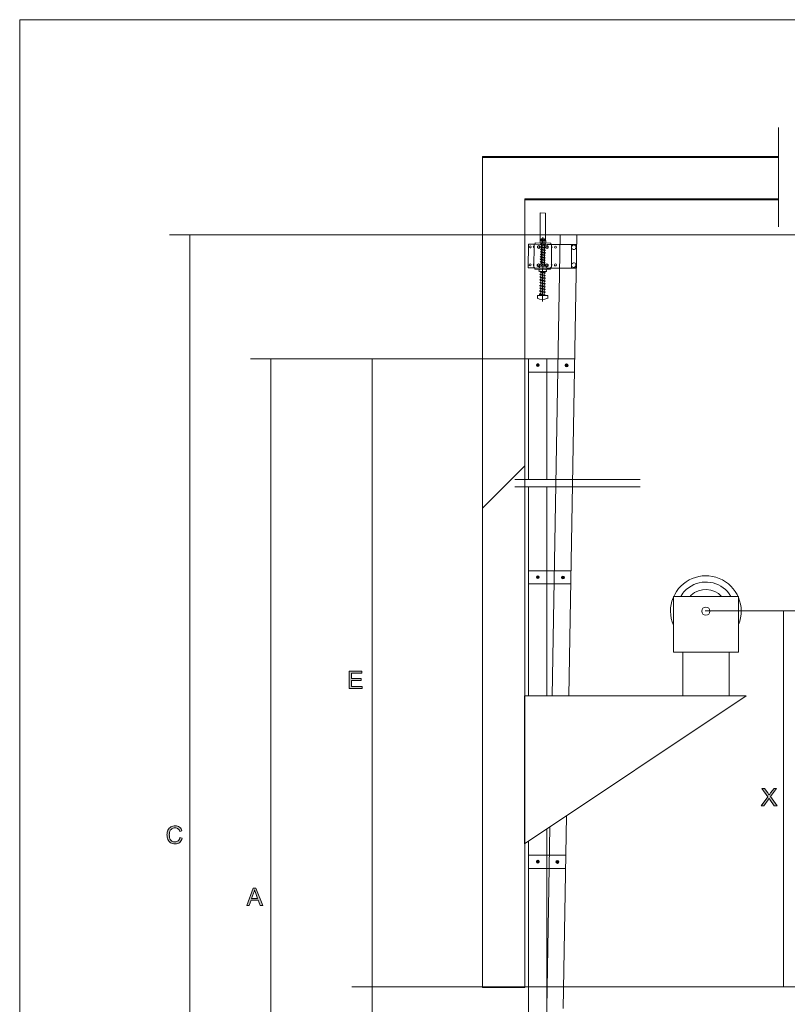
# Model space of a CAD drawing. Units: inches. Extents: x 110.4 to 130.6, y -29.4 to -0.4.
# Drawn here: x 110.4 to 123.7, y -17.5 to -0.4 of the extents above; entities that cross this region are included whole.
import ezdxf

# ---------------------------------------------------------------- set-up
doc = ezdxf.new("R2010")
doc.units = ezdxf.units.IN
doc.header["$MEASUREMENT"] = 0
doc.layers.add('Layer 1', color=7, linetype='Continuous')

# ---------------------------------------------------------------- blocks, each defined once
blk = doc.blocks.new('block 3')
at = {"layer": 'Layer 1', "lineweight": 0}
blk.add_lwpolyline([(123.577, -2.233), (123.577, -3.963)], dxfattribs=at)
blk = doc.blocks.new('block 4')
at = {"layer": 'Layer 1', "lineweight": 0}
blk.add_lwpolyline([(123.577, -3.471), (119.155, -3.471), (119.155, -17.197), (118.419, -17.197), (118.419, -2.735), (123.577, -2.735)], dxfattribs=at)
blk = doc.blocks.new('block 5')
at = {"layer": 'Layer 1'}
h = blk.add_hatch(dxfattribs=at)
h.set_pattern_fill('AI_USER_DEFINED_HATCH', scale=10, angle=45, style=0, pattern_type=0)
h.set_pattern_definition([(45, (0, 0), (-7.0711, 7.0711), [])])
h.paths.add_polyline_path([(118.419, -17.213), (119.155, -17.213), (119.155, -3.488), (123.577, -3.488), (123.577, -2.752), (118.419, -2.752)])
at = {"layer": 'Layer 1', "lineweight": 0}
blk.add_lwpolyline([(118.419, -17.213), (119.155, -17.213), (119.155, -3.488), (123.577, -3.488), (123.577, -2.752), (118.419, -2.752), (118.419, -17.213)], dxfattribs=at)
blk = doc.blocks.new('block 7')
at = {"layer": 'Layer 1', "lineweight": 0}
blk.add_lwpolyline([(119.54, -14.449), (119.54, -22.455)], dxfattribs=at)
blk = doc.blocks.new('block 8')
at = {"layer": 'Layer 1', "lineweight": 0}
blk.add_lwpolyline([(119.54, -6.261), (119.54, -8.363)], dxfattribs=at)
blk = doc.blocks.new('block 11')
at = {"layer": 'Layer 1', "lineweight": 0}
for points in [[(119.22, -9.95), (119.54, -9.95)], [(119.54, -9.95), (119.671, -9.95)], [(119.671, -9.95), (119.958, -9.95)]]:
    blk.add_lwpolyline(points, dxfattribs=at)
blk = doc.blocks.new('block 12')
at = {"layer": 'Layer 1', "lineweight": 0}
for points in [[(119.22, -14.904), (119.54, -14.904)], [(119.54, -14.904), (119.586, -14.904)], [(119.586, -14.904), (119.872, -14.904)]]:
    blk.add_lwpolyline(points, dxfattribs=at)
blk = doc.blocks.new('block 13')
at = {"layer": 'Layer 1', "lineweight": 0}
blk.add_lwpolyline([(118.984, -8.492), (121.166, -8.492)], dxfattribs=at)
blk = doc.blocks.new('block 14')
at = {"layer": 'Layer 1', "lineweight": 0}
blk.add_lwpolyline([(118.984, -8.363), (121.166, -8.363)], dxfattribs=at)
blk = doc.blocks.new('block 15')
at = {"layer": 'Layer 1', "lineweight": 0}
for points in [[(119.22, -6.261), (119.735, -6.261)], [(119.735, -6.261), (120.021, -6.261)]]:
    blk.add_lwpolyline(points, dxfattribs=at)
blk = doc.blocks.new('block 16')
at = {"layer": 'Layer 1', "lineweight": 0}
for points in [[(119.54, -6.493), (119.22, -6.493)], [(119.731, -6.493), (119.54, -6.493)], [(120.017, -6.493), (119.731, -6.493)]]:
    blk.add_lwpolyline(points, dxfattribs=at)
blk = doc.blocks.new('block 17')
at = {"layer": 'Layer 1', "lineweight": 0}
blk.add_lwpolyline([(119.22, -8.363), (119.22, -6.261)], dxfattribs=at)
blk = doc.blocks.new('block 18')
at = {"layer": 'Layer 1', "lineweight": 0}
blk.add_lwpolyline([(119.54, -8.492), (119.54, -12.13)], dxfattribs=at)
blk = doc.blocks.new('block 19')
at = {"layer": 'Layer 1', "lineweight": 0}
for points in [[(119.54, -10.182), (119.22, -10.182)], [(119.667, -10.182), (119.54, -10.182)], [(119.954, -10.182), (119.667, -10.182)]]:
    blk.add_lwpolyline(points, dxfattribs=at)
blk = doc.blocks.new('block 20')
at = {"layer": 'Layer 1', "lineweight": 0}
for points in [[(119.54, -15.136), (119.22, -15.136)], [(119.582, -15.136), (119.54, -15.136)], [(119.868, -15.136), (119.582, -15.136)]]:
    blk.add_lwpolyline(points, dxfattribs=at)
blk = doc.blocks.new('block 23')
at = {"layer": 'Layer 1', "lineweight": 0}
blk.add_lwpolyline([(119.22, -22.455), (119.22, -14.661)], dxfattribs=at)
blk = doc.blocks.new('block 27')
at = {"layer": 'Layer 1', "lineweight": 0}
blk.add_open_spline([(122.879, -10.889), (123.009, -10.575), (122.859, -10.215), (122.544, -10.085), (122.23, -9.956), (121.87, -10.106), (121.74, -10.421), (121.677, -10.574), (121.679, -10.746), (121.744, -10.898)], degree=3, knots=[0, 0, 0, 0, 1, 1, 1, 2, 2, 2, 3, 3, 3, 3], dxfattribs=at)
blk = doc.blocks.new('block 28')
at = {"layer": 'Layer 1', "lineweight": 0}
blk.add_open_spline([(122.747, -10.397), (122.605, -10.156), (122.294, -10.075), (122.052, -10.217), (121.978, -10.261), (121.916, -10.323), (121.872, -10.397)], degree=3, knots=[0, 0, 0, 0, 1, 1, 1, 2, 2, 2, 2], dxfattribs=at)
blk = doc.blocks.new('block 29')
at = {"layer": 'Layer 1', "lineweight": 0}
blk.add_open_spline([(122.585, -10.397), (122.443, -10.245), (122.204, -10.237), (122.052, -10.379), (122.046, -10.385), (122.04, -10.391), (122.034, -10.397)], degree=3, knots=[0, 0, 0, 0, 1, 1, 1, 2, 2, 2, 2], dxfattribs=at)
blk = doc.blocks.new('block 30')
at = {"layer": 'Layer 1', "lineweight": 0}
blk.add_open_spline([(122.381, -10.655), (122.381, -10.615), (122.349, -10.583), (122.31, -10.583), (122.27, -10.583), (122.238, -10.615), (122.238, -10.655), (122.238, -10.694), (122.27, -10.726), (122.31, -10.726), (122.349, -10.726), (122.381, -10.694), (122.381, -10.655), (122.381, -10.655), (122.381, -10.655), (122.381, -10.655)], degree=3, knots=[0, 0, 0, 0, 1, 1, 1, 2, 2, 2, 3, 3, 3, 4, 4, 4, 5, 5, 5, 5], dxfattribs=at)
blk = doc.blocks.new('block 32')
at = {"layer": 'Layer 1', "lineweight": 0}
blk.add_lwpolyline([(119.54, -17.576), (119.594, -14.412)], dxfattribs=at)
blk = doc.blocks.new('block 33')
at = {"layer": 'Layer 1', "lineweight": 0}
blk.add_lwpolyline([(119.826, -17.576), (119.884, -14.219)], dxfattribs=at)
blk = doc.blocks.new('block 34')
at = {"layer": 'Layer 1', "lineweight": 0}
blk.add_lwpolyline([(119.772, -4.101), (120.059, -4.101)], dxfattribs=at)
blk = doc.blocks.new('block 35')
at = {"layer": 'Layer 1', "lineweight": 0}
blk.add_lwpolyline([(119.152, -14.707), (123.012, -12.13)], dxfattribs=at)
blk = doc.blocks.new('block 36')
at = {"layer": 'Layer 1', "lineweight": 0}
blk.add_lwpolyline([(121.909, -12.13), (122.714, -12.13), (122.714, -11.371), (121.909, -11.371), (121.909, -12.13)], dxfattribs=at)
blk = doc.blocks.new('block 37')
at = {"layer": 'Layer 1', "lineweight": 0}
blk.add_lwpolyline([(119.92, -12.13), (120.059, -4.101)], dxfattribs=at)
blk = doc.blocks.new('block 38')
at = {"layer": 'Layer 1', "lineweight": 0}
blk.add_lwpolyline([(119.633, -12.13), (119.772, -4.101)], dxfattribs=at)
blk = doc.blocks.new('block 39')
at = {"layer": 'Layer 1', "lineweight": 0}
blk.add_lwpolyline([(119.54, -14.449), (119.54, -22.455)], dxfattribs=at)
blk = doc.blocks.new('block 40')
at = {"layer": 'Layer 1', "lineweight": 0}
blk.add_lwpolyline([(119.22, -12.13), (119.22, -8.492)], dxfattribs=at)
blk = doc.blocks.new('block 41')
at = {"layer": 'Layer 1', "lineweight": 0}
blk.add_lwpolyline([(122.312, -11.371), (121.744, -11.371), (121.744, -10.397), (122.312, -10.397)], dxfattribs=at)
blk = doc.blocks.new('block 42')
at = {"layer": 'Layer 1', "lineweight": 0}
blk.add_lwpolyline([(122.312, -11.371), (122.879, -11.371), (122.879, -10.397), (122.312, -10.397)], dxfattribs=at)
blk = doc.blocks.new('block 43')
at = {"layer": 'Layer 1', "lineweight": 0}
blk.add_lwpolyline([(119.155, -14.707), (119.152, -14.707), (119.152, -12.13), (123.012, -12.13)], dxfattribs=at)
blk = doc.blocks.new('block 44')
at = {"layer": 'Layer 1', "lineweight": 0}
for points in [[(119.42, -4.207), (119.424, -3.719), (119.518, -3.72), (119.514, -4.208)], [(119.217, -4.263), (119.214, -4.676)], [(119.333, -4.264), (119.217, -4.263)], [(119.318, -4.279), (119.315, -4.662)], [(119.333, -4.242), (119.333, -4.264)], [(119.608, -4.244), (119.333, -4.242)], [(119.608, -4.266), (119.333, -4.264)], [(119.376, -4.301), (119.398, -4.286)], [(119.398, -4.286), (119.419, -4.301)], [(119.42, -4.207), (119.427, -4.2), (119.435, -4.2), (119.442, -4.2), (119.449, -4.207), (119.456, -4.2), (119.471, -4.2), (119.485, -4.2), (119.492, -4.207), (119.5, -4.2), (119.507, -4.2), (119.514, -4.2), (119.521, -4.2), (119.521, -4.208)], [(119.42, -4.243), (119.42, -4.207)], [(119.521, -4.244), (119.514, -4.244), (119.507, -4.244), (119.499, -4.244), (119.492, -4.244), (119.485, -4.244), (119.47, -4.243), (119.456, -4.243), (119.449, -4.243), (119.441, -4.243), (119.434, -4.243), (119.427, -4.243), (119.42, -4.243)], [(119.507, -4.244), (119.434, -4.243)], [(119.434, -4.265), (119.449, -4.265)], [(119.434, -4.265), (119.514, -4.28)], [(119.514, -4.287), (119.434, -4.279)], [(119.435, -4.2), (119.435, -4.192)], [(119.435, -4.192), (119.507, -4.193)], [(119.507, -4.2), (119.435, -4.2)], [(119.441, -4.265), (119.449, -4.265), (119.448, -4.272)], [(119.442, -4.193), (119.442, -4.171)], [(119.449, -4.171), (119.442, -4.171)], [(119.5, -4.171), (119.442, -4.171)], [(119.448, -4.28), (119.448, -4.308)], [(119.449, -4.171), (119.449, -4.193)], [(119.449, -4.171), (119.493, -4.171)], [(119.449, -4.207), (119.449, -4.243)], [(119.449, -4.265), (119.506, -4.273)], [(119.471, -4.142), (119.463, -5.264)], [(119.47, -4.251), (119.471, -4.2)], [(119.492, -4.207), (119.492, -4.244)], [(119.493, -4.171), (119.493, -4.193)], [(119.493, -4.171), (119.5, -4.171)], [(119.506, -4.273), (119.506, -4.273), (119.499, -4.273), (119.499, -4.28)], [(119.499, -4.287), (119.499, -4.323)], [(119.514, -4.287), (119.499, -4.294)], [(119.5, -4.171), (119.5, -4.193)], [(119.507, -4.2), (119.507, -4.193)], [(119.521, -4.244), (119.521, -4.208)], [(119.521, -4.302), (119.543, -4.287)], [(119.738, -4.267), (119.543, -4.266)], [(119.543, -4.287), (119.564, -4.302)], [(119.608, -4.244), (119.608, -4.266)], [(119.622, -4.281), (119.619, -4.665)], [(120.056, -4.27), (119.74, -4.267)], [(119.97, -4.269), (119.966, -4.682)], [(120.053, -4.682), (120.056, -4.27)], [(119.376, -4.322), (119.376, -4.301)], [(119.397, -4.337), (119.376, -4.322)], [(119.419, -4.301), (119.419, -4.323), (119.397, -4.337)], [(119.425, -4.446), (119.505, -4.461)], [(119.506, -4.374), (119.426, -4.359)], [(119.505, -4.417), (119.426, -4.402)], [(119.506, -4.331), (119.427, -4.316)], [(119.448, -4.345), (119.433, -4.352)], [(119.433, -4.352), (119.513, -4.367)], [(119.448, -4.388), (119.433, -4.395)], [(119.433, -4.395), (119.513, -4.41)], [(119.433, -4.439), (119.447, -4.432)], [(119.512, -4.454), (119.433, -4.439)], [(119.448, -4.301), (119.434, -4.308)], [(119.434, -4.308), (119.513, -4.323)], [(119.448, -4.403), (119.447, -4.439)], [(119.447, -4.446), (119.447, -4.482)], [(119.448, -4.316), (119.448, -4.352)], [(119.448, -4.359), (119.448, -4.395)], [(119.498, -4.374), (119.498, -4.41)], [(119.498, -4.381), (119.513, -4.374)], [(119.498, -4.417), (119.498, -4.454)], [(119.513, -4.418), (119.498, -4.425)], [(119.506, -4.331), (119.499, -4.338)], [(119.499, -4.331), (119.499, -4.367)], [(119.52, -4.323), (119.521, -4.302)], [(119.542, -4.338), (119.52, -4.323)], [(119.564, -4.324), (119.542, -4.338)], [(119.564, -4.302), (119.564, -4.324)], [(119.373, -4.619), (119.395, -4.605)], [(119.373, -4.641), (119.373, -4.619)], [(119.395, -4.605), (119.417, -4.62)], [(119.417, -4.62), (119.417, -4.641)], [(119.424, -4.62), (119.504, -4.635)], [(119.425, -4.489), (119.505, -4.504)], [(119.425, -4.533), (119.504, -4.548)], [(119.425, -4.576), (119.504, -4.591)], [(119.446, -4.605), (119.431, -4.612)], [(119.431, -4.605), (119.511, -4.628)], [(119.432, -4.482), (119.447, -4.475)], [(119.512, -4.497), (119.432, -4.482)], [(119.447, -4.518), (119.432, -4.526)], [(119.432, -4.526), (119.512, -4.541)], [(119.446, -4.562), (119.432, -4.569)], [(119.432, -4.569), (119.511, -4.584)], [(119.447, -4.533), (119.446, -4.569)], [(119.446, -4.576), (119.446, -4.613)], [(119.446, -4.62), (119.446, -4.649)], [(119.447, -4.489), (119.447, -4.526)], [(119.498, -4.461), (119.497, -4.497)], [(119.497, -4.504), (119.497, -4.533)], [(119.505, -4.504), (119.497, -4.512)], [(119.497, -4.548), (119.497, -4.577)], [(119.512, -4.548), (119.497, -4.555)], [(119.497, -4.591), (119.497, -4.62)], [(119.504, -4.591), (119.497, -4.598)], [(119.512, -4.461), (119.498, -4.468)], [(119.518, -4.62), (119.54, -4.606)], [(119.518, -4.642), (119.518, -4.62)], [(119.54, -4.606), (119.562, -4.621)], [(119.562, -4.621), (119.561, -4.642)], [(119.33, -4.677), (119.214, -4.676), (119.264, -4.676)], [(119.33, -4.677), (119.329, -4.699)], [(119.329, -4.699), (119.605, -4.701)], [(119.605, -4.679), (119.33, -4.677)], [(119.395, -4.656), (119.373, -4.641)], [(119.409, -4.677), (119.409, -4.648), (119.395, -4.656)], [(119.409, -4.699), (119.401, -4.735)], [(119.467, -4.736), (119.401, -4.735)], [(119.409, -4.648), (119.533, -4.649)], [(119.417, -4.641), (119.417, -4.649)], [(119.423, -4.736), (119.438, -4.736)], [(119.423, -4.736), (119.51, -4.758)], [(119.423, -4.75), (119.51, -4.765)], [(119.423, -4.786), (119.437, -4.779)], [(119.423, -4.786), (119.51, -4.809)], [(119.423, -4.793), (119.51, -4.816)], [(119.437, -4.794), (119.438, -4.75)], [(119.437, -4.837), (119.437, -4.801)], [(119.438, -4.743), (119.438, -4.736)], [(119.467, -4.736), (119.532, -4.736)], [(119.495, -4.772), (119.51, -4.765)], [(119.495, -4.801), (119.495, -4.765)], [(119.496, -4.635), (119.496, -4.649)], [(119.504, -4.635), (119.496, -4.642)], [(119.496, -4.751), (119.496, -4.736)], [(119.525, -4.649), (119.518, -4.642)], [(119.54, -4.657), (119.533, -4.649), (119.525, -4.678)], [(119.525, -4.7), (119.532, -4.736)], [(119.561, -4.642), (119.54, -4.657)], [(119.605, -4.679), (119.605, -4.701)], [(119.737, -4.68), (120.053, -4.682)], [(119.422, -4.844), (119.509, -4.867)], [(119.422, -4.888), (119.437, -4.88)], [(119.422, -4.88), (119.509, -4.903)], [(119.422, -4.895), (119.509, -4.91)], [(119.422, -4.931), (119.436, -4.924)], [(119.422, -4.931), (119.509, -4.953)], [(119.422, -4.938), (119.508, -4.961)], [(119.423, -4.837), (119.437, -4.83)], [(119.423, -4.837), (119.509, -4.852)], [(119.436, -4.938), (119.436, -4.895)], [(119.436, -4.982), (119.436, -4.946)], [(119.437, -4.888), (119.437, -4.851)], [(119.494, -4.903), (119.495, -4.859)], [(119.494, -4.946), (119.494, -4.91)], [(119.494, -4.917), (119.509, -4.91)], [(119.494, -4.997), (119.494, -4.961)], [(119.494, -4.968), (119.508, -4.961)], [(119.495, -4.852), (119.495, -4.816)], [(119.495, -4.823), (119.51, -4.816)], [(119.495, -4.874), (119.509, -4.867)], [(119.42, -5.127), (119.435, -5.119)], [(119.42, -5.134), (119.507, -5.156)], [(119.421, -4.982), (119.436, -4.975)], [(119.421, -4.982), (119.508, -4.997)], [(119.421, -4.989), (119.508, -5.011)], [(119.421, -5.032), (119.435, -5.025)], [(119.421, -5.032), (119.508, -5.048)], [(119.421, -5.04), (119.508, -5.055)], [(119.421, -5.076), (119.435, -5.069)], [(119.421, -5.076), (119.507, -5.098)], [(119.421, -5.09), (119.507, -5.105)], [(119.435, -5.033), (119.436, -4.996)], [(119.435, -5.083), (119.435, -5.04)], [(119.435, -5.127), (119.435, -5.09)], [(119.435, -5.156), (119.435, -5.141)], [(119.493, -5.047), (119.494, -5.004)], [(119.493, -5.018), (119.508, -5.011)], [(119.493, -5.091), (119.493, -5.055)], [(119.493, -5.062), (119.508, -5.055)], [(119.493, -5.142), (119.493, -5.105)], [(119.493, -5.113), (119.507, -5.105)], [(119.376, -5.206), (119.377, -5.155)], [(119.377, -5.155), (119.558, -5.157)], [(119.42, -5.148), (119.435, -5.148)], [(119.492, -5.156), (119.493, -5.149)], [(119.558, -5.157), (119.557, -5.207)]]:
    blk.add_lwpolyline(points, dxfattribs=at)
for points in [[(119.315, -4.271), (119.321, -4.271), (119.325, -4.266), (119.325, -4.26)], [(119.608, -4.263), (119.608, -4.269), (119.613, -4.274), (119.619, -4.274)], [(119.322, -4.673), (119.322, -4.667), (119.318, -4.662), (119.312, -4.662)], [(119.616, -4.665), (119.61, -4.665), (119.605, -4.669), (119.605, -4.675)], [(119.369, -5.205), (119.425, -5.236), (119.493, -5.236), (119.55, -5.206)]]:
    blk.add_open_spline(points, degree=3, dxfattribs=at)
for points, knots in [([(119.43, -4.265), (119.429, -4.265), (119.427, -4.266), (119.427, -4.268), (119.427, -4.269), (119.427, -4.271), (119.429, -4.272)], [0, 0, 0, 0, 1, 1, 1, 2, 2, 2, 2]), ([(119.503, -4.265), (119.505, -4.265), (119.507, -4.264), (119.507, -4.262), (119.507, -4.26), (119.505, -4.258), (119.503, -4.258)], [0, 0, 0, 0, 1, 1, 1, 2, 2, 2, 2]), ([(119.505, -4.287), (119.506, -4.286), (119.507, -4.284), (119.506, -4.283), (119.506, -4.281), (119.505, -4.28), (119.503, -4.28)], [0, 0, 0, 0, 1, 1, 1, 2, 2, 2, 2]), ([(119.975, -4.337), (119.984, -4.352), (120.002, -4.359), (120.019, -4.355), (120.037, -4.35), (120.049, -4.335), (120.049, -4.317), (120.049, -4.299), (120.037, -4.283), (120.02, -4.278), (120.003, -4.273), (119.984, -4.28), (119.975, -4.296)], [0, 0, 0, 0, 1, 1, 1, 2, 2, 2, 3, 3, 3, 4, 4, 4, 4]), ([(119.231, -4.31), (119.231, -4.32), (119.239, -4.329), (119.249, -4.329), (119.259, -4.329), (119.267, -4.321), (119.267, -4.311), (119.267, -4.301), (119.259, -4.292), (119.249, -4.292), (119.239, -4.292), (119.231, -4.3), (119.231, -4.31)], [0, 0, 0, 0, 1, 1, 1, 2, 2, 2, 3, 3, 3, 4, 4, 4, 4]), ([(119.316, -4.294), (119.309, -4.296), (119.303, -4.303), (119.303, -4.311), (119.303, -4.319), (119.308, -4.326), (119.316, -4.328)], [0, 0, 0, 0, 1, 1, 1, 2, 2, 2, 2]), ([(119.376, -4.312), (119.376, -4.321), (119.384, -4.33), (119.394, -4.33), (119.404, -4.33), (119.412, -4.322), (119.412, -4.312), (119.412, -4.302), (119.404, -4.294), (119.394, -4.294), (119.384, -4.293), (119.376, -4.301), (119.376, -4.312)], [0, 0, 0, 0, 1, 1, 1, 2, 2, 2, 3, 3, 3, 4, 4, 4, 4]), ([(119.429, -4.431), (119.427, -4.431), (119.426, -4.433), (119.426, -4.434), (119.425, -4.436), (119.426, -4.438), (119.428, -4.438)], [0, 0, 0, 0, 1, 1, 1, 2, 2, 2, 2]), ([(119.43, -4.301), (119.428, -4.301), (119.427, -4.302), (119.427, -4.304), (119.426, -4.306), (119.427, -4.307), (119.429, -4.308)], [0, 0, 0, 0, 1, 1, 1, 2, 2, 2, 2]), ([(119.43, -4.345), (119.428, -4.345), (119.427, -4.346), (119.426, -4.347), (119.426, -4.349), (119.427, -4.351), (119.428, -4.351)], [0, 0, 0, 0, 1, 1, 1, 2, 2, 2, 2]), ([(119.429, -4.388), (119.428, -4.388), (119.426, -4.389), (119.426, -4.391), (119.426, -4.392), (119.426, -4.394), (119.428, -4.395)], [0, 0, 0, 0, 1, 1, 1, 2, 2, 2, 2]), ([(119.501, -4.417), (119.503, -4.418), (119.505, -4.416), (119.505, -4.415), (119.506, -4.413), (119.505, -4.411), (119.503, -4.41)], [0, 0, 0, 0, 1, 1, 1, 2, 2, 2, 2]), ([(119.501, -4.461), (119.503, -4.461), (119.505, -4.46), (119.505, -4.458), (119.505, -4.456), (119.504, -4.454), (119.503, -4.454)], [0, 0, 0, 0, 1, 1, 1, 2, 2, 2, 2]), ([(119.502, -4.331), (119.504, -4.331), (119.506, -4.33), (119.506, -4.328), (119.506, -4.326), (119.505, -4.324), (119.503, -4.324)], [0, 0, 0, 0, 1, 1, 1, 2, 2, 2, 2]), ([(119.502, -4.374), (119.504, -4.374), (119.505, -4.373), (119.506, -4.371), (119.506, -4.369), (119.505, -4.368), (119.503, -4.367)], [0, 0, 0, 0, 1, 1, 1, 2, 2, 2, 2]), ([(119.521, -4.313), (119.52, -4.323), (119.529, -4.331), (119.539, -4.331), (119.549, -4.331), (119.557, -4.323), (119.557, -4.313), (119.557, -4.303), (119.549, -4.295), (119.539, -4.295), (119.529, -4.295), (119.521, -4.303), (119.521, -4.313)], [0, 0, 0, 0, 1, 1, 1, 2, 2, 2, 3, 3, 3, 4, 4, 4, 4]), ([(119.616, -4.331), (119.624, -4.328), (119.629, -4.321), (119.629, -4.313), (119.629, -4.305), (119.624, -4.298), (119.616, -4.296)], [0, 0, 0, 0, 1, 1, 1, 2, 2, 2, 2]), ([(119.673, -4.314), (119.673, -4.324), (119.681, -4.332), (119.691, -4.332), (119.701, -4.332), (119.709, -4.324), (119.709, -4.314), (119.709, -4.304), (119.701, -4.296), (119.691, -4.296), (119.681, -4.296), (119.673, -4.304), (119.673, -4.314)], [0, 0, 0, 0, 1, 1, 1, 2, 2, 2, 3, 3, 3, 4, 4, 4, 4]), ([(119.229, -4.622), (119.228, -4.632), (119.237, -4.64), (119.247, -4.64), (119.257, -4.64), (119.265, -4.632), (119.265, -4.622), (119.265, -4.612), (119.257, -4.604), (119.247, -4.604), (119.237, -4.604), (119.229, -4.612), (119.229, -4.622)], [0, 0, 0, 0, 1, 1, 1, 2, 2, 2, 3, 3, 3, 4, 4, 4, 4]), ([(119.314, -4.605), (119.306, -4.607), (119.301, -4.614), (119.301, -4.622), (119.301, -4.63), (119.306, -4.637), (119.314, -4.64)], [0, 0, 0, 0, 1, 1, 1, 2, 2, 2, 2]), ([(119.404, -4.636), (119.411, -4.63), (119.412, -4.619), (119.405, -4.612), (119.399, -4.604), (119.388, -4.603), (119.381, -4.609), (119.373, -4.614), (119.371, -4.625), (119.377, -4.633), (119.382, -4.641), (119.393, -4.644), (119.401, -4.638)], [0, 0, 0, 0, 1, 1, 1, 2, 2, 2, 3, 3, 3, 4, 4, 4, 4]), ([(119.428, -4.562), (119.426, -4.562), (119.425, -4.563), (119.425, -4.565), (119.424, -4.566), (119.425, -4.568), (119.427, -4.569)], [0, 0, 0, 0, 1, 1, 1, 2, 2, 2, 2]), ([(119.428, -4.605), (119.426, -4.605), (119.425, -4.606), (119.424, -4.608), (119.424, -4.61), (119.425, -4.611), (119.426, -4.612)], [0, 0, 0, 0, 1, 1, 1, 2, 2, 2, 2]), ([(119.429, -4.475), (119.427, -4.475), (119.426, -4.476), (119.425, -4.478), (119.425, -4.479), (119.426, -4.481), (119.427, -4.482)], [0, 0, 0, 0, 1, 1, 1, 2, 2, 2, 2]), ([(119.428, -4.518), (119.427, -4.518), (119.425, -4.52), (119.425, -4.521), (119.425, -4.523), (119.425, -4.524), (119.427, -4.525)], [0, 0, 0, 0, 1, 1, 1, 2, 2, 2, 2]), ([(119.5, -4.541), (119.502, -4.541), (119.504, -4.54), (119.504, -4.538), (119.505, -4.536), (119.504, -4.534), (119.502, -4.534)], [0, 0, 0, 0, 1, 1, 1, 2, 2, 2, 2]), ([(119.5, -4.584), (119.502, -4.584), (119.504, -4.583), (119.504, -4.581), (119.504, -4.579), (119.503, -4.578), (119.502, -4.577)], [0, 0, 0, 0, 1, 1, 1, 2, 2, 2, 2]), ([(119.5, -4.627), (119.502, -4.628), (119.503, -4.626), (119.504, -4.625), (119.504, -4.623), (119.503, -4.621), (119.501, -4.62)], [0, 0, 0, 0, 1, 1, 1, 2, 2, 2, 2]), ([(119.501, -4.504), (119.503, -4.505), (119.504, -4.503), (119.505, -4.502), (119.505, -4.5), (119.504, -4.498), (119.502, -4.497)], [0, 0, 0, 0, 1, 1, 1, 2, 2, 2, 2]), ([(119.526, -4.639), (119.535, -4.645), (119.545, -4.643), (119.551, -4.635), (119.557, -4.627), (119.555, -4.616), (119.548, -4.61), (119.54, -4.604), (119.529, -4.605), (119.523, -4.612), (119.516, -4.62), (119.517, -4.631), (119.524, -4.637)], [0, 0, 0, 0, 1, 1, 1, 2, 2, 2, 3, 3, 3, 4, 4, 4, 4]), ([(119.614, -4.642), (119.622, -4.64), (119.627, -4.633), (119.627, -4.625), (119.627, -4.617), (119.622, -4.61), (119.614, -4.607)], [0, 0, 0, 0, 1, 1, 1, 2, 2, 2, 2]), ([(119.67, -4.625), (119.67, -4.635), (119.678, -4.643), (119.688, -4.643), (119.698, -4.644), (119.706, -4.635), (119.707, -4.625), (119.707, -4.615), (119.699, -4.607), (119.689, -4.607), (119.679, -4.607), (119.67, -4.615), (119.67, -4.625)], [0, 0, 0, 0, 1, 1, 1, 2, 2, 2, 3, 3, 3, 4, 4, 4, 4]), ([(119.972, -4.648), (119.982, -4.663), (120, -4.671), (120.017, -4.666), (120.034, -4.662), (120.046, -4.646), (120.047, -4.628), (120.047, -4.61), (120.035, -4.594), (120.018, -4.589), (120, -4.585), (119.982, -4.592), (119.973, -4.607)], [0, 0, 0, 0, 1, 1, 1, 2, 2, 2, 3, 3, 3, 4, 4, 4, 4]), ([(119.42, -4.786), (119.419, -4.786), (119.417, -4.786), (119.417, -4.787), (119.416, -4.788), (119.415, -4.79), (119.416, -4.791), (119.416, -4.792), (119.417, -4.793), (119.419, -4.793)], [0, 0, 0, 0, 1, 1, 1, 2, 2, 2, 3, 3, 3, 3]), ([(119.42, -4.736), (119.419, -4.735), (119.418, -4.736), (119.417, -4.737), (119.416, -4.738), (119.416, -4.739), (119.416, -4.74), (119.417, -4.742), (119.418, -4.742), (119.419, -4.743)], [0, 0, 0, 0, 1, 1, 1, 2, 2, 2, 3, 3, 3, 3]), ([(119.505, -4.809), (119.507, -4.809), (119.508, -4.808), (119.509, -4.807), (119.51, -4.806), (119.51, -4.805), (119.509, -4.804), (119.509, -4.803), (119.508, -4.802), (119.507, -4.801)], [0, 0, 0, 0, 1, 1, 1, 2, 2, 2, 3, 3, 3, 3]), ([(119.506, -4.765), (119.507, -4.765), (119.508, -4.765), (119.509, -4.764), (119.51, -4.763), (119.51, -4.762), (119.51, -4.76), (119.509, -4.759), (119.508, -4.758), (119.507, -4.758)], [0, 0, 0, 0, 1, 1, 1, 2, 2, 2, 3, 3, 3, 3]), ([(119.735, -4.68), (119.735, -4.68), (119.54, -4.678), (119.54, -4.678), (119.54, -4.678), (119.735, -4.68), (119.735, -4.68)], [0, 0, 0, 0, 1, 1, 1, 2, 2, 2, 2]), ([(119.419, -4.931), (119.418, -4.931), (119.416, -4.931), (119.415, -4.932), (119.415, -4.933), (119.414, -4.935), (119.415, -4.936), (119.415, -4.937), (119.416, -4.938), (119.417, -4.938)], [0, 0, 0, 0, 1, 1, 1, 2, 2, 2, 3, 3, 3, 3]), ([(119.42, -4.83), (119.418, -4.829), (119.417, -4.83), (119.416, -4.831), (119.415, -4.832), (119.415, -4.833), (119.415, -4.834), (119.416, -4.836), (119.417, -4.837), (119.418, -4.837)], [0, 0, 0, 0, 1, 1, 1, 2, 2, 2, 3, 3, 3, 3]), ([(119.419, -4.88), (119.418, -4.88), (119.417, -4.88), (119.416, -4.881), (119.415, -4.883), (119.415, -4.884), (119.415, -4.885), (119.415, -4.886), (119.417, -4.887), (119.418, -4.888)], [0, 0, 0, 0, 1, 1, 1, 2, 2, 2, 3, 3, 3, 3]), ([(119.504, -4.953), (119.505, -4.954), (119.507, -4.953), (119.508, -4.952), (119.509, -4.951), (119.509, -4.95), (119.508, -4.949), (119.508, -4.947), (119.507, -4.946), (119.505, -4.946)], [0, 0, 0, 0, 1, 1, 1, 2, 2, 2, 3, 3, 3, 3]), ([(119.505, -4.859), (119.506, -4.859), (119.507, -4.859), (119.508, -4.858), (119.509, -4.857), (119.509, -4.856), (119.509, -4.854), (119.509, -4.853), (119.507, -4.852), (119.506, -4.852)], [0, 0, 0, 0, 1, 1, 1, 2, 2, 2, 3, 3, 3, 3]), ([(119.505, -4.91), (119.506, -4.91), (119.507, -4.91), (119.508, -4.909), (119.509, -4.908), (119.509, -4.906), (119.509, -4.905), (119.508, -4.904), (119.507, -4.903), (119.506, -4.903)], [0, 0, 0, 0, 1, 1, 1, 2, 2, 2, 3, 3, 3, 3]), ([(119.418, -5.076), (119.417, -5.076), (119.415, -5.076), (119.414, -5.077), (119.413, -5.078), (119.413, -5.079), (119.414, -5.081), (119.414, -5.082), (119.415, -5.083), (119.416, -5.083)], [0, 0, 0, 0, 1, 1, 1, 2, 2, 2, 3, 3, 3, 3]), ([(119.417, -5.127), (119.416, -5.126), (119.415, -5.127), (119.414, -5.128), (119.413, -5.129), (119.413, -5.13), (119.413, -5.131), (119.414, -5.133), (119.415, -5.134), (119.416, -5.134)], [0, 0, 0, 0, 1, 1, 1, 2, 2, 2, 3, 3, 3, 3]), ([(119.417, -5.141), (119.416, -5.141), (119.415, -5.141), (119.414, -5.142), (119.413, -5.143), (119.413, -5.145), (119.413, -5.146), (119.413, -5.147), (119.415, -5.148), (119.416, -5.148)], [0, 0, 0, 0, 1, 1, 1, 2, 2, 2, 3, 3, 3, 3]), ([(119.413, -5.145), (119.413, -5.147), (119.414, -5.148), (119.416, -5.148), (119.418, -5.148), (119.42, -5.147), (119.42, -5.145), (119.42, -5.143), (119.419, -5.141), (119.417, -5.141), (119.415, -5.141), (119.413, -5.143), (119.413, -5.145)], [0, 0, 0, 0, 1, 1, 1, 2, 2, 2, 3, 3, 3, 4, 4, 4, 4]), ([(119.419, -4.982), (119.417, -4.981), (119.416, -4.982), (119.415, -4.983), (119.414, -4.984), (119.414, -4.985), (119.414, -4.987), (119.415, -4.988), (119.416, -4.989), (119.417, -4.989)], [0, 0, 0, 0, 1, 1, 1, 2, 2, 2, 3, 3, 3, 3]), ([(119.418, -5.025), (119.417, -5.025), (119.416, -5.025), (119.415, -5.026), (119.414, -5.027), (119.414, -5.029), (119.414, -5.03), (119.414, -5.031), (119.415, -5.032), (119.417, -5.032)], [0, 0, 0, 0, 1, 1, 1, 2, 2, 2, 3, 3, 3, 3]), ([(119.507, -5.149), (119.507, -5.149), (119.42, -5.127), (119.42, -5.127), (119.42, -5.127), (119.507, -5.149), (119.507, -5.149)], [0, 0, 0, 0, 1, 1, 1, 2, 2, 2, 2]), ([(119.503, -5.055), (119.505, -5.055), (119.506, -5.055), (119.507, -5.054), (119.508, -5.053), (119.508, -5.051), (119.507, -5.05), (119.507, -5.049), (119.506, -5.048), (119.505, -5.048)], [0, 0, 0, 0, 1, 1, 1, 2, 2, 2, 3, 3, 3, 3]), ([(119.503, -5.098), (119.504, -5.098), (119.506, -5.098), (119.507, -5.097), (119.507, -5.096), (119.508, -5.095), (119.507, -5.093), (119.507, -5.092), (119.506, -5.091), (119.504, -5.091)], [0, 0, 0, 0, 1, 1, 1, 2, 2, 2, 3, 3, 3, 3]), ([(119.503, -5.149), (119.504, -5.149), (119.505, -5.149), (119.506, -5.148), (119.507, -5.147), (119.507, -5.145), (119.507, -5.144), (119.506, -5.143), (119.505, -5.142), (119.504, -5.142)], [0, 0, 0, 0, 1, 1, 1, 2, 2, 2, 3, 3, 3, 3]), ([(119.504, -5.004), (119.505, -5.004), (119.506, -5.004), (119.507, -5.003), (119.508, -5.002), (119.508, -5), (119.508, -4.999), (119.507, -4.998), (119.506, -4.997), (119.505, -4.997)], [0, 0, 0, 0, 1, 1, 1, 2, 2, 2, 3, 3, 3, 3])]:
    blk.add_open_spline(points, degree=3, knots=knots, dxfattribs=at)
blk = doc.blocks.new('block 45')
at = {"layer": 'Layer 1', "lineweight": 0}
for points in [[(119.358, -6.368), (119.369, -6.387), (119.392, -6.387), (119.404, -6.368), (119.392, -6.349), (119.369, -6.349), (119.358, -6.368)], [(119.396, -6.368), (119.369, -6.368)], [(119.381, -6.352), (119.381, -6.379)], [(119.87, -6.352), (119.859, -6.372), (119.87, -6.391), (119.893, -6.391), (119.905, -6.372), (119.893, -6.352)], [(119.893, -6.372), (119.866, -6.372)], [(119.882, -6.36), (119.882, -6.387)]]:
    blk.add_lwpolyline(points, dxfattribs=at)
for points in [[(119.408, -6.37), (119.408, -6.356), (119.397, -6.345), (119.383, -6.345), (119.369, -6.345), (119.358, -6.356), (119.358, -6.37), (119.358, -6.384), (119.369, -6.395), (119.383, -6.395), (119.397, -6.395), (119.408, -6.384), (119.408, -6.37)], [(119.4, -6.37), (119.4, -6.36), (119.392, -6.352), (119.383, -6.352), (119.373, -6.352), (119.365, -6.36), (119.365, -6.37), (119.365, -6.379), (119.373, -6.387), (119.383, -6.387), (119.392, -6.387), (119.4, -6.379), (119.4, -6.37)], [(119.396, -6.37), (119.396, -6.362), (119.39, -6.356), (119.383, -6.356), (119.375, -6.356), (119.369, -6.362), (119.369, -6.37), (119.369, -6.377), (119.375, -6.383), (119.383, -6.383), (119.39, -6.383), (119.396, -6.377), (119.396, -6.37)], [(119.374, -6.366), (119.372, -6.371), (119.374, -6.376), (119.378, -6.378), (119.382, -6.381), (119.387, -6.38), (119.39, -6.376), (119.393, -6.372), (119.393, -6.367), (119.39, -6.363), (119.387, -6.36), (119.381, -6.359), (119.377, -6.362)], [(119.909, -6.374), (119.909, -6.36), (119.898, -6.349), (119.884, -6.349), (119.87, -6.349), (119.859, -6.36), (119.859, -6.374), (119.859, -6.388), (119.87, -6.399), (119.884, -6.399), (119.898, -6.399), (119.909, -6.388), (119.909, -6.374)], [(119.901, -6.374), (119.901, -6.364), (119.893, -6.356), (119.884, -6.356), (119.874, -6.356), (119.866, -6.364), (119.866, -6.374), (119.866, -6.383), (119.874, -6.391), (119.884, -6.391), (119.893, -6.391), (119.901, -6.383), (119.901, -6.374)], [(119.897, -6.374), (119.897, -6.366), (119.891, -6.36), (119.884, -6.36), (119.876, -6.36), (119.87, -6.366), (119.87, -6.374), (119.87, -6.381), (119.876, -6.387), (119.884, -6.387), (119.891, -6.387), (119.897, -6.381), (119.897, -6.374)], [(119.875, -6.37), (119.873, -6.375), (119.875, -6.38), (119.879, -6.382), (119.883, -6.384), (119.888, -6.383), (119.891, -6.38), (119.894, -6.376), (119.894, -6.371), (119.891, -6.367), (119.888, -6.364), (119.882, -6.363), (119.878, -6.366)]]:
    blk.add_open_spline(points, degree=3, knots=[0, 0, 0, 0, 1, 1, 1, 2, 2, 2, 3, 3, 3, 4, 4, 4, 4], dxfattribs=at)
blk = doc.blocks.new('block 46')
at = {"layer": 'Layer 1', "lineweight": 0}
for points in [[(119.358, -10.062), (119.369, -10.081), (119.392, -10.081), (119.404, -10.062), (119.392, -10.043), (119.369, -10.043), (119.358, -10.062)], [(119.396, -10.062), (119.369, -10.062)], [(119.381, -10.047), (119.381, -10.074)], [(119.806, -10.047), (119.794, -10.066), (119.806, -10.085), (119.829, -10.085), (119.841, -10.066), (119.829, -10.047)], [(119.829, -10.066), (119.802, -10.066)], [(119.817, -10.054), (119.817, -10.081)]]:
    blk.add_lwpolyline(points, dxfattribs=at)
for points in [[(119.408, -10.064), (119.408, -10.05), (119.397, -10.039), (119.383, -10.039), (119.369, -10.039), (119.358, -10.05), (119.358, -10.064), (119.358, -10.078), (119.369, -10.089), (119.383, -10.089), (119.397, -10.089), (119.408, -10.078), (119.408, -10.064)], [(119.4, -10.064), (119.4, -10.054), (119.392, -10.047), (119.383, -10.047), (119.373, -10.047), (119.365, -10.054), (119.365, -10.064), (119.365, -10.074), (119.373, -10.081), (119.383, -10.081), (119.392, -10.081), (119.4, -10.074), (119.4, -10.064)], [(119.396, -10.064), (119.396, -10.056), (119.39, -10.05), (119.383, -10.05), (119.375, -10.05), (119.369, -10.056), (119.369, -10.064), (119.369, -10.071), (119.375, -10.077), (119.383, -10.077), (119.39, -10.077), (119.396, -10.071), (119.396, -10.064)], [(119.374, -10.061), (119.372, -10.065), (119.374, -10.07), (119.378, -10.072), (119.382, -10.075), (119.387, -10.074), (119.39, -10.07), (119.393, -10.066), (119.393, -10.061), (119.39, -10.057), (119.387, -10.054), (119.381, -10.053), (119.377, -10.056)], [(119.844, -10.068), (119.844, -10.054), (119.833, -10.043), (119.819, -10.043), (119.805, -10.043), (119.794, -10.054), (119.794, -10.068), (119.794, -10.082), (119.805, -10.093), (119.819, -10.093), (119.833, -10.093), (119.844, -10.082), (119.844, -10.068)], [(119.837, -10.068), (119.837, -10.058), (119.829, -10.05), (119.819, -10.05), (119.81, -10.05), (119.802, -10.058), (119.802, -10.068), (119.802, -10.077), (119.81, -10.085), (119.819, -10.085), (119.829, -10.085), (119.837, -10.077), (119.837, -10.068)], [(119.833, -10.068), (119.833, -10.06), (119.827, -10.054), (119.819, -10.054), (119.812, -10.054), (119.806, -10.06), (119.806, -10.068), (119.806, -10.075), (119.812, -10.081), (119.819, -10.081), (119.827, -10.081), (119.833, -10.075), (119.833, -10.068)], [(119.81, -10.064), (119.809, -10.069), (119.81, -10.074), (119.815, -10.076), (119.819, -10.079), (119.824, -10.077), (119.827, -10.074), (119.83, -10.07), (119.83, -10.065), (119.826, -10.061), (119.823, -10.058), (119.818, -10.057), (119.814, -10.06)]]:
    blk.add_open_spline(points, degree=3, knots=[0, 0, 0, 0, 1, 1, 1, 2, 2, 2, 3, 3, 3, 4, 4, 4, 4], dxfattribs=at)
blk = doc.blocks.new('block 47')
at = {"layer": 'Layer 1', "lineweight": 0}
for points in [[(119.358, -15.018), (119.369, -15.037), (119.392, -15.037), (119.404, -15.018), (119.392, -14.998), (119.369, -14.998), (119.358, -15.018)], [(119.396, -15.018), (119.369, -15.018)], [(119.381, -15.002), (119.381, -15.029)], [(119.709, -15.002), (119.698, -15.022), (119.709, -15.041), (119.732, -15.041), (119.744, -15.022), (119.732, -15.002)], [(119.732, -15.022), (119.705, -15.022)], [(119.721, -15.01), (119.721, -15.037)]]:
    blk.add_lwpolyline(points, dxfattribs=at)
for points in [[(119.408, -15.02), (119.408, -15.006), (119.397, -14.995), (119.383, -14.995), (119.369, -14.995), (119.358, -15.006), (119.358, -15.02), (119.358, -15.034), (119.369, -15.045), (119.383, -15.045), (119.397, -15.045), (119.408, -15.034), (119.408, -15.02)], [(119.4, -15.02), (119.4, -15.01), (119.392, -15.002), (119.383, -15.002), (119.373, -15.002), (119.365, -15.01), (119.365, -15.02), (119.365, -15.029), (119.373, -15.037), (119.383, -15.037), (119.392, -15.037), (119.4, -15.029), (119.4, -15.02)], [(119.396, -15.02), (119.396, -15.012), (119.39, -15.006), (119.383, -15.006), (119.375, -15.006), (119.369, -15.012), (119.369, -15.02), (119.369, -15.027), (119.375, -15.033), (119.383, -15.033), (119.39, -15.033), (119.396, -15.027), (119.396, -15.02)], [(119.374, -15.016), (119.372, -15.021), (119.374, -15.026), (119.378, -15.028), (119.382, -15.03), (119.387, -15.03), (119.39, -15.026), (119.393, -15.022), (119.393, -15.017), (119.39, -15.013), (119.387, -15.01), (119.381, -15.009), (119.377, -15.012)], [(119.748, -15.024), (119.748, -15.01), (119.737, -14.998), (119.723, -14.998), (119.709, -14.998), (119.698, -15.01), (119.698, -15.024), (119.698, -15.037), (119.709, -15.049), (119.723, -15.049), (119.737, -15.049), (119.748, -15.037), (119.748, -15.024)], [(119.74, -15.024), (119.74, -15.014), (119.732, -15.006), (119.723, -15.006), (119.713, -15.006), (119.705, -15.014), (119.705, -15.024), (119.705, -15.033), (119.713, -15.041), (119.723, -15.041), (119.732, -15.041), (119.74, -15.033), (119.74, -15.024)], [(119.736, -15.024), (119.736, -15.016), (119.73, -15.01), (119.723, -15.01), (119.715, -15.01), (119.709, -15.016), (119.709, -15.024), (119.709, -15.031), (119.715, -15.037), (119.723, -15.037), (119.73, -15.037), (119.736, -15.031), (119.736, -15.024)], [(119.714, -15.02), (119.712, -15.025), (119.714, -15.03), (119.718, -15.032), (119.722, -15.034), (119.727, -15.033), (119.73, -15.03), (119.733, -15.026), (119.733, -15.02), (119.73, -15.017), (119.727, -15.014), (119.721, -15.013), (119.717, -15.016)]]:
    blk.add_open_spline(points, degree=3, knots=[0, 0, 0, 0, 1, 1, 1, 2, 2, 2, 3, 3, 3, 4, 4, 4, 4], dxfattribs=at)
blk = doc.blocks.new('block 6')
at = {"layer": 'Layer 1'}
for name in ['block 44', 'block 38', 'block 34', 'block 37', 'block 15', 'block 17', 'block 45', 'block 8', 'block 16', 'block 14', 'block 13', 'block 40', 'block 18', 'block 11', 'block 46', 'block 27', 'block 28', 'block 19', 'block 29', 'block 41', 'block 42', 'block 30', 'block 36', 'block 35', 'block 43', 'block 33', 'block 32', 'block 7', 'block 39', 'block 23', 'block 12', 'block 47', 'block 20']:
    blk.add_blockref(name, (0, 0), dxfattribs=at)
blk = doc.blocks.new('block 48')
at = {"layer": 'Layer 1', "lineweight": 0}
for points in [[(119.772, -4.101), (112.965, -4.101)], [(113.318, -4.101), (113.318, -25.239)], [(119.227, -6.261), (114.376, -6.261)], [(114.729, -6.261), (114.729, -25.239)], [(116.493, -6.261), (116.493, -17.197)], [(118.436, -17.197), (116.14, -17.197)], [(116.493, -17.197), (116.493, -25.239)]]:
    blk.add_lwpolyline(points, dxfattribs=at)
blk = doc.blocks.new('block 50')
at = {"layer": 'Layer 1'}
h = blk.add_hatch(color=152, dxfattribs=at)
h.dxf.hatch_style = 2
h.paths.add_polyline_path([(116.095, -12.002), (116.095, -11.699), (116.314, -11.699), (116.314, -11.735), (116.135, -11.735), (116.135, -11.828), (116.303, -11.828), (116.303, -11.863), (116.135, -11.863), (116.135, -11.967), (116.321, -11.967), (116.321, -12.002)])
at = {"layer": 'Layer 1', "lineweight": 0}
blk.add_lwpolyline([(116.095, -12.002), (116.095, -11.699), (116.314, -11.699), (116.314, -11.735), (116.135, -11.735), (116.135, -11.828), (116.303, -11.828), (116.303, -11.863), (116.135, -11.863), (116.135, -11.967), (116.321, -11.967), (116.321, -12.002), (116.095, -12.002)], dxfattribs=at)
blk = doc.blocks.new('block 51')
at = {"layer": 'Layer 1'}
h = blk.add_hatch(color=152, dxfattribs=at)
h.dxf.hatch_style = 2
edge = h.paths.add_edge_path()
edge.add_spline(control_points=[(113.147, -14.597), (113.147, -14.597), (113.187, -14.607), (113.187, -14.607), (113.179, -14.64), (113.164, -14.665), (113.142, -14.683), (113.12, -14.7), (113.094, -14.709), (113.062, -14.709), (113.029, -14.709), (113.003, -14.702), (112.982, -14.689), (112.962, -14.675), (112.946, -14.656), (112.936, -14.631), (112.925, -14.606), (112.92, -14.579), (112.92, -14.55), (112.92, -14.518), (112.926, -14.491), (112.938, -14.467), (112.95, -14.444), (112.967, -14.426), (112.989, -14.414), (113.011, -14.401), (113.036, -14.395), (113.063, -14.395), (113.093, -14.395), (113.118, -14.403), (113.139, -14.419), (113.16, -14.434), (113.174, -14.456), (113.182, -14.484), (113.182, -14.484), (113.143, -14.493), (113.143, -14.493), (113.136, -14.471), (113.126, -14.455), (113.112, -14.445), (113.099, -14.435), (113.082, -14.43), (113.062, -14.43), (113.038, -14.43), (113.019, -14.435), (113.003, -14.446), (112.988, -14.458), (112.977, -14.473), (112.97, -14.491), (112.964, -14.51), (112.961, -14.53), (112.961, -14.55), (112.961, -14.575), (112.965, -14.598), (112.972, -14.617), (112.98, -14.636), (112.991, -14.651), (113.007, -14.66), (113.023, -14.67), (113.04, -14.674), (113.059, -14.674), (113.081, -14.674), (113.1, -14.668), (113.116, -14.655), (113.131, -14.642), (113.142, -14.623), (113.147, -14.597)], knot_values=[0, 0, 0, 0, 1, 1, 1, 2, 2, 2, 3, 3, 3, 4, 4, 4, 5, 5, 5, 6, 6, 6, 7, 7, 7, 8, 8, 8, 9, 9, 9, 10, 10, 10, 11, 11, 11, 12, 12, 12, 13, 13, 13, 14, 14, 14, 15, 15, 15, 16, 16, 16, 17, 17, 17, 18, 18, 18, 19, 19, 19, 20, 20, 20, 21, 21, 21, 22, 22, 22, 22], degree=3, periodic=1)
at = {"layer": 'Layer 1', "lineweight": 0}
blk.add_open_spline([(113.147, -14.597), (113.147, -14.597), (113.187, -14.607), (113.187, -14.607), (113.179, -14.64), (113.164, -14.665), (113.142, -14.683), (113.12, -14.7), (113.094, -14.709), (113.062, -14.709), (113.029, -14.709), (113.003, -14.702), (112.982, -14.689), (112.962, -14.675), (112.946, -14.656), (112.936, -14.631), (112.925, -14.606), (112.92, -14.579), (112.92, -14.55), (112.92, -14.518), (112.926, -14.491), (112.938, -14.467), (112.95, -14.444), (112.967, -14.426), (112.989, -14.414), (113.011, -14.401), (113.036, -14.395), (113.063, -14.395), (113.093, -14.395), (113.118, -14.403), (113.139, -14.419), (113.16, -14.434), (113.174, -14.456), (113.182, -14.484), (113.182, -14.484), (113.143, -14.493), (113.143, -14.493), (113.136, -14.471), (113.126, -14.455), (113.112, -14.445), (113.099, -14.435), (113.082, -14.43), (113.062, -14.43), (113.038, -14.43), (113.019, -14.435), (113.003, -14.446), (112.988, -14.458), (112.977, -14.473), (112.97, -14.491), (112.964, -14.51), (112.961, -14.53), (112.961, -14.55), (112.961, -14.575), (112.965, -14.598), (112.972, -14.617), (112.98, -14.636), (112.991, -14.651), (113.007, -14.66), (113.023, -14.67), (113.04, -14.674), (113.059, -14.674), (113.081, -14.674), (113.1, -14.668), (113.116, -14.655), (113.131, -14.642), (113.142, -14.623), (113.147, -14.597)], degree=3, knots=[0, 0, 0, 0, 1, 1, 1, 2, 2, 2, 3, 3, 3, 4, 4, 4, 5, 5, 5, 6, 6, 6, 7, 7, 7, 8, 8, 8, 9, 9, 9, 10, 10, 10, 11, 11, 11, 12, 12, 12, 13, 13, 13, 14, 14, 14, 15, 15, 15, 16, 16, 16, 17, 17, 17, 18, 18, 18, 19, 19, 19, 20, 20, 20, 21, 21, 21, 22, 22, 22, 22], dxfattribs=at)
blk = doc.blocks.new('block 52')
at = {"layer": 'Layer 1'}
h = blk.add_hatch(color=152, dxfattribs=at)
h.dxf.hatch_style = 2
h.paths.add_polyline_path([(114.309, -15.783), (114.425, -15.48), (114.468, -15.48), (114.592, -15.783), (114.547, -15.783), (114.511, -15.691), (114.385, -15.691), (114.351, -15.783)])
edge = h.paths.add_edge_path()
edge.add_spline(control_points=[(114.396, -15.659), (114.396, -15.659), (114.499, -15.659), (114.499, -15.659), (114.499, -15.659), (114.467, -15.575), (114.467, -15.575), (114.458, -15.549), (114.45, -15.528), (114.446, -15.512), (114.442, -15.531), (114.436, -15.551), (114.429, -15.57), (114.429, -15.57), (114.396, -15.659), (114.396, -15.659)], knot_values=[0, 0, 0, 0, 1, 1, 1, 2, 2, 2, 3, 3, 3, 4, 4, 4, 5, 5, 5, 5], degree=3, periodic=1)
at = {"layer": 'Layer 1', "lineweight": 0}
blk.add_lwpolyline([(114.309, -15.783), (114.425, -15.48), (114.468, -15.48), (114.592, -15.783), (114.547, -15.783), (114.511, -15.691), (114.385, -15.691), (114.351, -15.783), (114.309, -15.783)], dxfattribs=at)
blk.add_open_spline([(114.396, -15.659), (114.396, -15.659), (114.499, -15.659), (114.499, -15.659), (114.499, -15.659), (114.467, -15.575), (114.467, -15.575), (114.458, -15.549), (114.45, -15.528), (114.446, -15.512), (114.442, -15.531), (114.436, -15.551), (114.429, -15.57), (114.429, -15.57), (114.396, -15.659), (114.396, -15.659)], degree=3, knots=[0, 0, 0, 0, 1, 1, 1, 2, 2, 2, 3, 3, 3, 4, 4, 4, 5, 5, 5, 5], dxfattribs=at)
blk = doc.blocks.new('block 53')
at = {"layer": 'Layer 1', "lineweight": 0}
blk.add_lwpolyline([(120.053, -4.101), (125.503, -4.101)], dxfattribs=at)
blk = doc.blocks.new('block 55')
at = {"layer": 'Layer 1', "lineweight": 0}
for points in [[(122.296, -10.652), (124.018, -10.652)], [(123.665, -10.652), (123.665, -17.197)], [(119.155, -17.197), (124.018, -17.197)]]:
    blk.add_lwpolyline(points, dxfattribs=at)
blk = doc.blocks.new('block 56')
at = {"layer": 'Layer 1'}
h = blk.add_hatch(color=152, dxfattribs=at)
h.dxf.hatch_style = 2
edge = h.paths.add_edge_path()
edge.add_spline(control_points=[(123.272, -14.045), (123.272, -14.045), (123.389, -13.887), (123.389, -13.887), (123.389, -13.887), (123.286, -13.742), (123.286, -13.742), (123.286, -13.742), (123.333, -13.742), (123.333, -13.742), (123.333, -13.742), (123.388, -13.819), (123.388, -13.819), (123.4, -13.836), (123.408, -13.848), (123.413, -13.857), (123.42, -13.846), (123.428, -13.834), (123.437, -13.822), (123.437, -13.822), (123.498, -13.742), (123.498, -13.742), (123.498, -13.742), (123.541, -13.742), (123.541, -13.742), (123.541, -13.742), (123.435, -13.885), (123.435, -13.885), (123.435, -13.885), (123.55, -14.045), (123.55, -14.045), (123.55, -14.045), (123.5, -14.045), (123.5, -14.045), (123.5, -14.045), (123.424, -13.937), (123.424, -13.937), (123.42, -13.93), (123.415, -13.924), (123.411, -13.916), (123.404, -13.927), (123.399, -13.935), (123.396, -13.939), (123.396, -13.939), (123.32, -14.045), (123.32, -14.045), (123.32, -14.045), (123.272, -14.045), (123.272, -14.045)], knot_values=[0, 0, 0, 0, 1, 1, 1, 2, 2, 2, 3, 3, 3, 4, 4, 4, 5, 5, 5, 6, 6, 6, 7, 7, 7, 8, 8, 8, 9, 9, 9, 10, 10, 10, 11, 11, 11, 12, 12, 12, 13, 13, 13, 14, 14, 14, 15, 15, 15, 16, 16, 16, 16], degree=3, periodic=1)
at = {"layer": 'Layer 1', "lineweight": 0}
blk.add_open_spline([(123.272, -14.045), (123.272, -14.045), (123.389, -13.887), (123.389, -13.887), (123.389, -13.887), (123.286, -13.742), (123.286, -13.742), (123.286, -13.742), (123.333, -13.742), (123.333, -13.742), (123.333, -13.742), (123.388, -13.819), (123.388, -13.819), (123.4, -13.836), (123.408, -13.848), (123.413, -13.857), (123.42, -13.846), (123.428, -13.834), (123.437, -13.822), (123.437, -13.822), (123.498, -13.742), (123.498, -13.742), (123.498, -13.742), (123.541, -13.742), (123.541, -13.742), (123.541, -13.742), (123.435, -13.885), (123.435, -13.885), (123.435, -13.885), (123.55, -14.045), (123.55, -14.045), (123.55, -14.045), (123.5, -14.045), (123.5, -14.045), (123.5, -14.045), (123.424, -13.937), (123.424, -13.937), (123.42, -13.93), (123.415, -13.924), (123.411, -13.916), (123.404, -13.927), (123.399, -13.935), (123.396, -13.939), (123.396, -13.939), (123.32, -14.045), (123.32, -14.045), (123.32, -14.045), (123.272, -14.045), (123.272, -14.045)], degree=3, knots=[0, 0, 0, 0, 1, 1, 1, 2, 2, 2, 3, 3, 3, 4, 4, 4, 5, 5, 5, 6, 6, 6, 7, 7, 7, 8, 8, 8, 9, 9, 9, 10, 10, 10, 11, 11, 11, 12, 12, 12, 13, 13, 13, 14, 14, 14, 15, 15, 15, 16, 16, 16, 16], dxfattribs=at)
blk = doc.blocks.new('block 2')
at = {"layer": 'Layer 1'}
for name in ['block 3', 'block 4', 'block 5', 'block 6', 'block 48', 'block 53', 'block 55', 'block 50', 'block 56', 'block 51', 'block 52']:
    blk.add_blockref(name, (0, 0), dxfattribs=at)

msp = doc.modelspace()

# ---------------------------------------------------------------- linework, layer by layer
at = {"layer": 'Layer 1', "lineweight": 0}
for points in [[(130.639, -29.351), (110.354, -29.351), (110.354, -0.353), (130.639, -0.353), (130.639, -29.351)], [(130.644, -27.211), (110.359, -27.211), (110.359, -0.353), (130.644, -0.353), (130.644, -27.211)]]:
    msp.add_lwpolyline(points, dxfattribs=at)

# ---------------------------------------------------------------- block references
at = {"layer": 'Layer 1'}
msp.add_blockref('block 2', (0, 0), dxfattribs=at)

doc.saveas('drawing.dxf')
